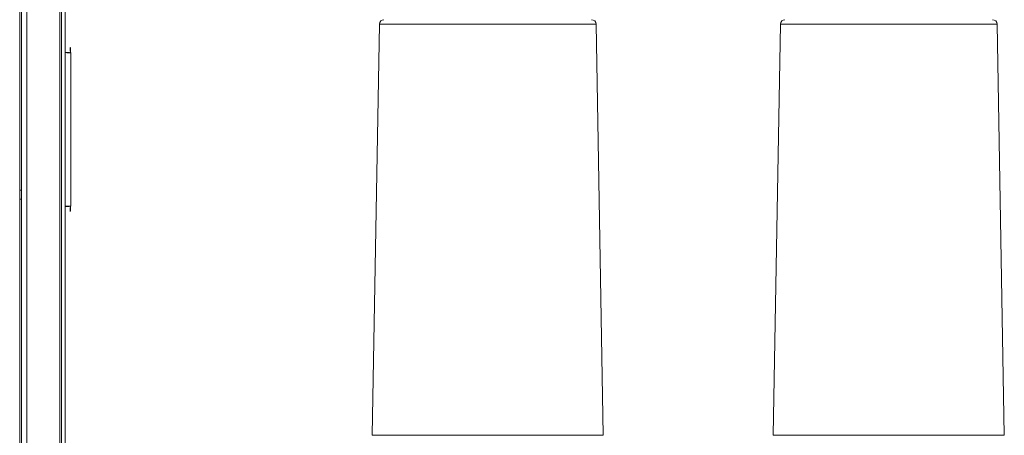
# Model space of a CAD drawing. Units: millimetres. Extents: x 209 to 22510, y -158 to 5582.
# Drawn here: x 18263 to 18803, y 3343 to 3572 of the extents above; entities that cross this region are included whole.
import ezdxf

# ---------------------------------------------------------------- set-up
doc = ezdxf.new("R2010")
doc.units = ezdxf.units.MM

msp = doc.modelspace()

# ---------------------------------------------------------------- linework, layer by layer
at = {"color": 7, "linetype": 'Continuous', "lineweight": 15}
for p, q in [((18288.19, 3553.56), (18288.19, 3880.96)), ((18263.19, 3703.01), (18263.19, 3478.01)), ((18264.19, 3703.01), (18264.19, 3478.01)), ((18286.19, 2731.46), (18286.19, 3684.52)), ((18460.53, 3569.08), (18456.59, 3343.38)), ((18583.34, 3343.38), (18579.4, 3569.08)), ((18680.53, 3569.08), (18676.59, 3343.38)), ((18803.34, 3343.38), (18799.4, 3569.08)), ((18290.89, 3556.27), (18290.89, 3554.27)), ((18288.19, 3553.56), (18288.19, 3468.98)), ((18288.19, 3553.56), (18290.19, 3553.56)), ((18291.19, 3553.27), (18291.19, 3469.27)), ((18263.19, 3478.01), (18264.19, 3478.01)), ((18263.19, 3478.01), (18263.19, 3473.01)), ((18264.19, 3478.01), (18264.19, 3473.01)), ((18263.19, 3473.01), (18264.19, 3473.01)), ((18263.19, 3473.01), (18263.19, 3248.01)), ((18264.19, 3473.01), (18264.19, 3248.01)), ((18288.19, 2731.46), (18288.19, 3468.98)), ((18288.19, 3468.98), (18290.19, 3468.98)), ((18290.89, 3466.27), (18290.89, 3468.27))]:
    msp.add_line(p, q, dxfattribs=at)
at = {"color": 8, "linetype": 'Continuous', "lineweight": 15}
for p, q in [((18267.19, 3709.52), (18267.19, 2736.68)), ((18285.19, 3684.52), (18285.19, 2732.23)), ((18579.4, 3569.08), (18460.53, 3569.08)), ((18799.4, 3569.08), (18680.53, 3569.08)), ((18456.59, 3343.38), (18583.34, 3343.38)), ((18676.59, 3343.38), (18803.34, 3343.38))]:
    msp.add_line(p, q, dxfattribs=at)
at = {"color": 7, "linetype": 'Continuous', "lineweight": 15}
for centre, start, end in [((18463.02, 3569.03), 90, 179), ((18576.9, 3569.03), 1, 90), ((18683.02, 3569.03), 90, 179), ((18796.9, 3569.03), 1, 90)]:
    msp.add_arc(centre, 2.5, start, end, dxfattribs=at)
for points in [[(18291.19, 3553.27), (18291.16, 3553.66), (18291.11, 3554.45), (18291.04, 3555.44), (18290.97, 3556.14), (18290.92, 3556.23), (18290.89, 3556.27)], [(18291.19, 3553.27), (18291.16, 3553.4), (18291.11, 3553.66), (18291.04, 3553.99), (18290.97, 3554.23), (18290.92, 3554.26), (18290.89, 3554.27)], [(18288.19, 3553.56), (18288.23, 3553.54), (18288.32, 3553.49), (18289.01, 3553.42), (18290.01, 3553.34), (18290.79, 3553.3), (18291.19, 3553.27)], [(18290.19, 3553.56), (18290.2, 3553.54), (18290.23, 3553.49), (18290.46, 3553.42), (18290.79, 3553.34), (18291.05, 3553.3), (18291.19, 3553.27)], [(18291.19, 3469.27), (18290.79, 3469.25), (18290.01, 3469.2), (18289.01, 3469.12), (18288.32, 3469.05), (18288.23, 3469), (18288.19, 3468.98)], [(18291.19, 3469.27), (18291.05, 3469.25), (18290.79, 3469.2), (18290.46, 3469.12), (18290.23, 3469.05), (18290.2, 3469), (18290.19, 3468.98)], [(18290.89, 3466.27), (18290.92, 3466.32), (18290.97, 3466.41), (18291.04, 3467.1), (18291.11, 3468.09), (18291.16, 3468.88), (18291.19, 3469.27)], [(18290.89, 3468.27), (18290.92, 3468.29), (18290.97, 3468.32), (18291.04, 3468.55), (18291.11, 3468.88), (18291.16, 3469.14), (18291.19, 3469.27)]]:
    msp.add_open_spline(points, degree=3, dxfattribs=at)

doc.saveas('drawing.dxf')
